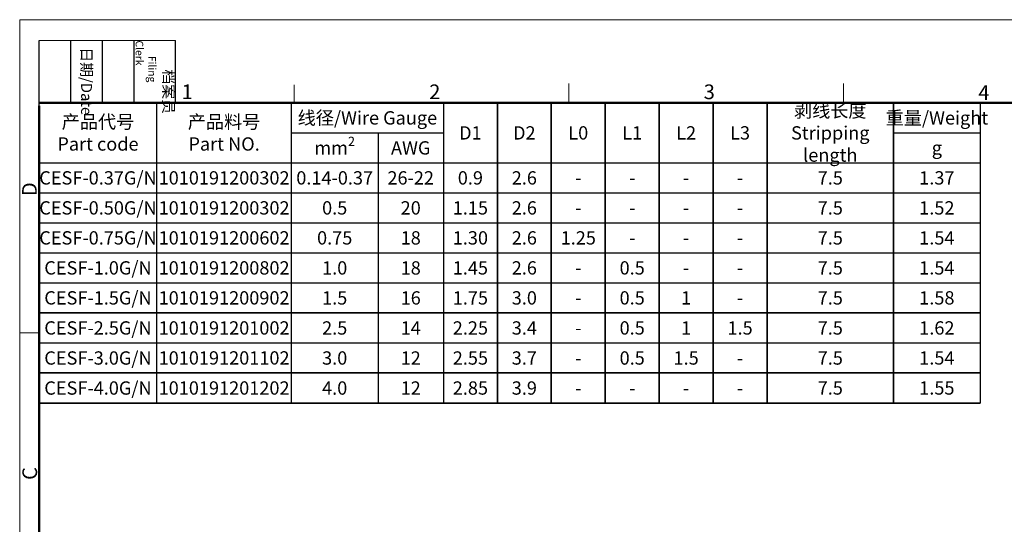
# Model space of a CAD drawing. Units: millimetres. Extents: x 11 to 580, y 29 to 258.
# Drawn here: x 432 to 521, y 190 to 236 of the extents above; entities that cross this region are included whole.
import ezdxf

# ---------------------------------------------------------------- set-up
doc = ezdxf.new("R2010")
doc.units = ezdxf.units.MM
doc.header["$MEASUREMENT"] = 0
doc.layers.add('DIM', color=3, linetype='Continuous', lineweight=15)
doc.layers.add('图框', color=7, linetype='Continuous', lineweight=20)
doc.styles.add('Romans字体', font='romans.shx', dxfattribs={"width": 0.75})
doc.styles.get("Standard").update_dxf_attribs({"font": 'SIMFANG.TTF', "width": 0.75})

# ---------------------------------------------------------------- blocks, each defined once
blk = doc.blocks.new('A4图框-NEW')
at = {"layer": '图框', "color": 1, "lineweight": 18}
for q in [(833.41, 480.53), (1130.41, 690.53)]:
    blk.add_line((833.41, 690.53), q, dxfattribs=at)
at = {"layer": '图框', "lineweight": -3}
for p, q in [((836.91, 675.02), (836.91, 686.79)), ((842.62, 675.53), (842.62, 686.79)), ((848.33, 675.53), (848.33, 686.79)), ((854.05, 675.53), (854.05, 686.79)), ((861.54, 675.53), (861.54, 686.79)), ((836.91, 675.02), (836.91, 684.5)), ((842.62, 675.53), (842.62, 685.02)), ((848.33, 675.53), (848.33, 685.02)), ((854.05, 675.53), (854.05, 685.02))]:
    blk.add_line(p, q, dxfattribs=at)
at = {"layer": '图框', "lineweight": 18}
blk.add_line((836.91, 686.79), (861.54, 686.79), dxfattribs=at)
at = {"layer": '图框', "color": 6}
for p, q in [((882.95, 678.8), (882.95, 675.53)), ((932.48, 679.03), (932.48, 675.53)), ((982.02, 679.03), (982.02, 675.53)), ((836.91, 634.07), (833.41, 634.07))]:
    blk.add_line(p, q, dxfattribs=at)
at = {"layer": '图框', "lineweight": 50}
for p, q in [((836.91, 675.53), (1126.93, 675.53)), ((836.91, 484.02), (836.91, 675.02))]:
    blk.add_line(p, q, dxfattribs=at)
at = {"layer": '图框', "char_height": 1.959, "width": 11.2554, "attachment_point": 4, "rotation": 270}
for s, insert in [('\\pi2.6646;{\\fSimSun|b0|i0|c134|p2;档案员\\fFangSong_GB2312|b0|i0|c134|p49;\\H0.7x;\\P\\pi1.4159;\\Fromans|c134;Filing Clerk\\fFangSong_GB2312|b0|i0|c134|p49; }', (857.79, 686.79)), ('\\pi0.63465;{\\fSimSun|b0|i0|c134|p2;日期\\Fromans|c134;/Date}', (845.48, 686.79))]:
    blk.add_mtext(s, dxfattribs=dict(at, insert=insert))
at = {"layer": '图框', "color": 6, "char_height": 2.65, "width": 2.5579, "attachment_point": 1, "style": 'Romans字体'}
for s, insert in [('1', (862.63, 678.86)), ('2', (907.3, 678.86)), ('3', (956.83, 678.86)), ('4', (1006.37, 678.73))]:
    blk.add_mtext(s, dxfattribs=dict(at, insert=insert))
at = {"layer": '图框', "color": 6, "char_height": 2.65, "width": 2.5579, "attachment_point": 1, "rotation": 90, "style": 'Romans字体'}
for s, insert in [('D', (833.85, 658.73)), ('C', (833.9, 607.55))]:
    blk.add_mtext(s, dxfattribs=dict(at, insert=insert))

msp = doc.modelspace()

# ---------------------------------------------------------------- linework, layer by layer
at = {"layer": '图框', "lineweight": -3}
for p, q in [((444.218, 201.227), (444.218, 228.288)), ((456.352, 201.227), (456.352, 228.289)), ((456.352, 201.227), (456.352, 228.288)), ((470.071, 228.289), (470.071, 201.227)), ((470.071, 228.289), (470.071, 201.227)), ((510.675, 201.227), (510.675, 228.289)), ((518.494, 228.289), (518.494, 201.227)), ((444.218, 201.227), (444.218, 225.584)), ((456.352, 225.584), (470.071, 225.584)), ((464.171, 225.584), (464.171, 201.227)), ((464.171, 225.584), (464.171, 201.227)), ((510.675, 225.584), (518.494, 225.584)), ((433.596, 222.88), (456.352, 222.88)), ((456.352, 222.88), (512.523, 222.88)), ((510.675, 222.88), (518.494, 222.88)), ((433.596, 220.175), (456.352, 220.175)), ((456.352, 220.175), (512.523, 220.175)), ((510.675, 220.175), (518.494, 220.175)), ((433.596, 217.471), (456.352, 217.471)), ((456.352, 217.471), (512.523, 217.471)), ((510.675, 217.471), (518.494, 217.471)), ((433.596, 214.766), (456.352, 214.766)), ((456.352, 214.767), (512.523, 214.767)), ((510.675, 214.767), (518.494, 214.767)), ((433.596, 212.062), (456.352, 212.062)), ((456.352, 212.062), (512.523, 212.062)), ((510.675, 212.062), (518.494, 212.062)), ((433.596, 206.641), (456.352, 206.641)), ((456.352, 206.642), (512.523, 206.642)), ((510.675, 206.642), (518.494, 206.642))]:
    msp.add_line(p, q, dxfattribs=at)
at = {"layer": '图框', "lineweight": 35}
for p, q in [((474.937, 228.289), (474.937, 201.227)), ((479.803, 228.289), (479.803, 201.227)), ((484.669, 228.289), (484.669, 201.227)), ((489.534, 228.289), (489.534, 201.227)), ((494.4, 228.289), (494.4, 201.227)), ((499.266, 228.289), (499.266, 201.227)), ((510.675, 228.289), (510.675, 201.227)), ((510.675, 228.289), (510.675, 201.227)), ((433.596, 209.352), (456.352, 209.352)), ((456.352, 209.352), (512.523, 209.352)), ((510.675, 209.352), (518.494, 209.352)), ((433.596, 203.937), (456.352, 203.937)), ((456.352, 203.937), (512.523, 203.937)), ((510.675, 203.937), (518.494, 203.937)), ((433.596, 201.227), (456.352, 201.227)), ((456.352, 201.227), (512.523, 201.227)), ((510.675, 201.227), (518.494, 201.227))]:
    msp.add_line(p, q, dxfattribs=at)

# ---------------------------------------------------------------- block references
at = {"layer": 'DIM', "xscale": 0.5, "yscale": 0.5, "zscale": 0.5}
msp.add_blockref('A4图框-NEW', (15.14, -109.479), dxfattribs=at)

# ---------------------------------------------------------------- texts
at = {"layer": '图框', "char_height": 1.2, "attachment_point": 5, "style": 'Romans字体'}
for s, insert, width in [('{\\fFangSong_GB2312|b0|i0|c134|p49;\\C4;剥线长度\\Fromans|c134;\\PStripping length}', (504.971, 225.584), 11.40902), ('{\\fFangSong_GB2312|b0|i0|c134|p49;\\C4;线径\\Fromans|c134;/Wire Gauge}', (463.212, 226.937), 13.71937), ('{\\fFangSong_GB2312|b0|i0|c134|p49;\\C4;重量\\Fromans|c134;/Weight}', (514.585, 226.937), 7.81932), ('{\\fFangSong_GB2312|b0|i0|c134|p49;\\C4;产品代号\\P\\Fromans|c134;Part code}', (438.907, 225.584), 10.62201), ('{\\fFangSong_GB2312|b0|i0|c134|p49;\\C4;产品料号\\Fromans|c134;\\PPart NO.}', (450.285, 225.584), 12.13367), ('{\\C4;D1}', (472.504, 225.584), 4.86581), ('{\\C4;D2}', (477.37, 225.584), 4.86581), ('{\\C4;L0}', (482.236, 225.584), 4.86581), ('{\\C4;L1}', (487.101, 225.584), 4.86581), ('{\\C4;L2}', (491.967, 225.584), 4.86581), ('{\\C4;L3}', (496.833, 225.584), 4.86581), ('\\A1;{\\C4;mm\\H0.7x;\\S2^  ;}', (460.262, 224.232), 7.81932), ('{\\C4;AWG}', (467.121, 224.232), 5.89981), ('{\\C4;g}', (514.585, 224.232), 7.81932), ('{\\C4;CESF-0.37G/N}', (438.907, 221.527), 12.13367), ('{\\C4;1010191200302}', (450.285, 221.528), 12.13367), ('{\\C4;0.14-0.37}', (460.262, 221.528), 7.81932), ('{\\C4;26-22}', (467.121, 221.528), 5.89981), ('{\\C4;0.9}', (472.504, 221.528), 4.86581), ('{\\C4;2.6}', (477.37, 221.528), 4.86581), ('{\\C4;7.5}', (504.971, 221.528), 11.40902), ('{\\C4;1.37}', (514.585, 221.528), 7.81932), ('{\\C4;-}', (482.236, 221.528), 4.86581), ('{\\C4;-}', (487.101, 221.528), 4.86581), ('{\\C4;-}', (491.967, 221.528), 4.86581), ('{\\C4;-}', (496.833, 221.528), 4.86581), ('{\\C4;CESF-0.50G/N}', (438.907, 218.823), 12.13367), ('{\\C4;1010191200302}', (450.285, 218.823), 12.13367), ('{\\C4;0.5}', (460.262, 218.823), 7.81932), ('{\\C4;20}', (467.121, 218.823), 5.89981), ('{\\C4;1.15}', (472.504, 218.823), 4.86581), ('{\\C4;2.6}', (477.37, 218.823), 4.86581), ('{\\C4;7.5}', (504.971, 218.823), 11.40902), ('{\\C4;1.52}', (514.585, 218.823), 7.81932), ('{\\C4;-}', (482.236, 218.823), 4.86581), ('{\\C4;-}', (487.101, 218.823), 4.86581), ('{\\C4;-}', (491.967, 218.823), 4.86581), ('{\\C4;-}', (496.833, 218.823), 4.86581), ('{\\C4;CESF-0.75G/N}', (438.907, 216.119), 12.13367), ('{\\C4;1010191200602}', (450.285, 216.119), 12.13367), ('{\\C4;0.75}', (460.262, 216.119), 7.81932), ('{\\C4;18}', (467.121, 216.119), 5.89981), ('{\\C4;1.30}', (472.504, 216.119), 4.86581), ('{\\C4;2.6}', (477.37, 216.119), 4.86581), ('{\\C4;1.25}', (482.236, 216.119), 4.86581), ('{\\C4;-}', (487.101, 216.119), 4.86581), ('{\\C4;-}', (491.967, 216.119), 4.86581), ('{\\C4;-}', (496.833, 216.119), 4.86581), ('{\\C4;7.5}', (504.971, 216.119), 11.40902), ('{\\C4;1.54}', (514.585, 216.119), 7.81932), ('{\\C4;CESF-1.0G/N}', (438.907, 213.414), 12.13367), ('{\\C4;1010191200802}', (450.285, 213.414), 12.13367), ('{\\C4;1.0}', (460.262, 213.41), 7.81932), ('{\\C4;18}', (467.121, 213.41), 5.89981), ('{\\C4;1.45}', (472.504, 213.414), 4.86581), ('{\\C4;2.6}', (477.37, 213.414), 4.86581), ('{\\C4;-}', (482.236, 213.414), 4.86581), ('{\\C4;0.5}', (487.101, 213.414), 4.86581), ('{\\C4;-}', (491.967, 213.414), 4.86581), ('{\\C4;-}', (496.833, 213.414), 4.86581), ('{\\C4;7.5}', (504.971, 213.414), 11.40902), ('{\\C4;1.54}', (514.585, 213.414), 7.81932), ('{\\C4;CESF-1.5G/N}', (438.907, 210.71), 12.13367), ('{\\C4;1010191200902}', (450.285, 210.71), 12.13367), ('{\\C4;1.5}', (460.262, 210.707), 7.81932), ('{\\C4;16}', (467.121, 210.707), 5.89981), ('{\\C4;1.75}', (472.504, 210.707), 4.86581), ('{\\C4;3.0}', (477.37, 210.707), 4.86581), ('{\\C4;-}', (482.236, 210.71), 4.86581), ('{\\C4;0.5}', (487.101, 210.71), 4.86581), ('{\\C4;1}', (491.967, 210.71), 4.86581), ('{\\C4;-}', (496.833, 210.71), 4.86581), ('{\\C4;7.5}', (504.971, 210.707), 11.40902), ('{\\C4;1.58}', (514.585, 210.71), 7.81932), ('{\\C4;CESF-2.5G/N}', (438.907, 207.999), 12.13367), ('{\\C4;1010191201002}', (450.285, 207.999), 12.13367), ('{\\C4;2.5}', (460.262, 207.997), 7.81932), ('{\\C4;14}', (467.121, 207.997), 5.89981), ('{\\C4;2.25}', (472.504, 207.997), 4.86581), ('{\\C4;3.4}', (477.37, 207.997), 4.86581), ('{\\C4;-}', (482.236, 208), 4.86581), ('{\\C4;0.5}', (487.101, 208), 4.86581), ('{\\C4;1}', (491.967, 208), 4.86581), ('{\\C4;1.5}', (496.833, 208), 4.86581), ('{\\C4;7.5}', (504.971, 207.997), 11.40902), ('{\\C4;1.62}', (514.585, 208), 7.81932), ('{\\C4;CESF-3.0G/N}', (438.907, 205.289), 12.13367), ('{\\C4;1010191201102}', (450.285, 205.295), 12.13367), ('{\\C4;3.0}', (460.262, 205.289), 7.81932), ('{\\C4;12}', (467.121, 205.289), 5.89981), ('{\\C4;2.55}', (472.504, 205.289), 4.86581), ('{\\C4;3.7}', (477.37, 205.289), 4.86581), ('{\\C4;-}', (482.236, 205.289), 4.86581), ('{\\C4;0.5}', (487.101, 205.289), 4.86581), ('{\\C4;1.5}', (491.967, 205.289), 4.86581), ('{\\C4;-}', (496.833, 205.289), 4.86581), ('{\\C4;7.5}', (504.971, 205.289), 11.40902), ('{\\C4;1.54}', (514.585, 205.295), 7.81932), ('{\\C4;CESF-4.0G/N}', (438.907, 202.582), 12.13367), ('{\\C4;1010191201202}', (450.285, 202.585), 12.13367), ('{\\C4;4.0}', (460.262, 202.582), 7.81932), ('{\\C4;12}', (467.121, 202.582), 5.89981), ('{\\C4;2.85}', (472.504, 202.582), 4.86581), ('{\\C4;3.9}', (477.37, 202.582), 4.86581), ('{\\C4;7.5}', (504.971, 202.585), 11.40902), ('{\\C4;1.55}', (514.585, 202.585), 7.81932), ('{\\C4;-}', (482.236, 202.585), 4.86581), ('{\\C4;-}', (487.101, 202.585), 4.86581), ('{\\C4;-}', (491.967, 202.585), 4.86581), ('{\\C4;-}', (496.833, 202.585), 4.86581)]:
    msp.add_mtext(s, dxfattribs=dict(at, insert=insert, width=width))

doc.saveas('drawing.dxf')
